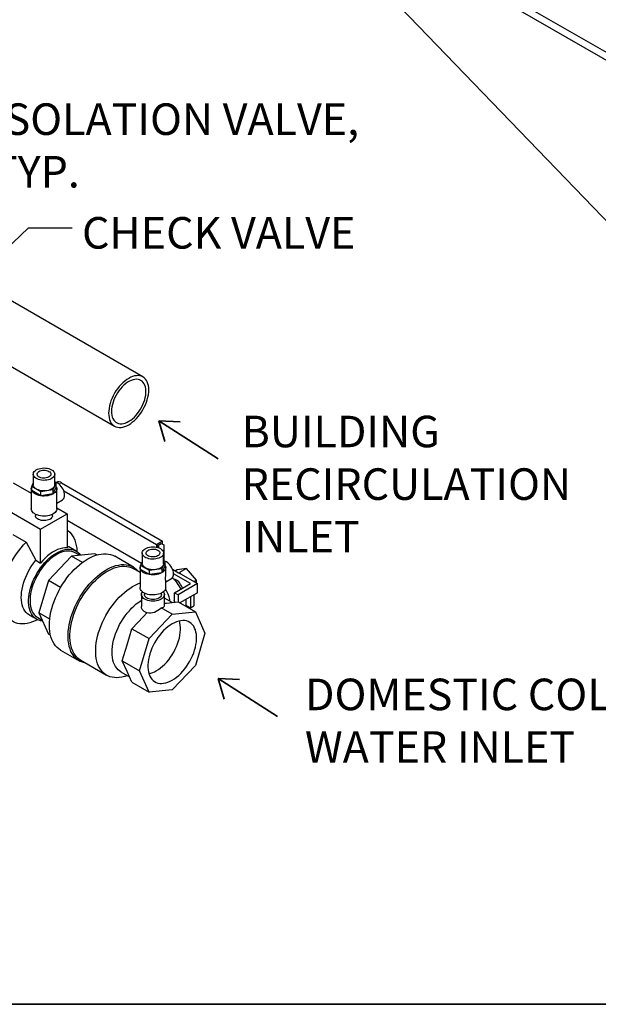
# Model space of a CAD drawing. Units: inches. Extents: x 0.6 to 33.6, y 0.6 to 21.6.
# Drawn here: x 12.8 to 16.3, y 0.6 to 6.5 of the extents above; entities that cross this region are included whole.
import ezdxf

# ---------------------------------------------------------------- set-up
doc = ezdxf.new("R2010")
doc.units = ezdxf.units.IN
doc.header["$MEASUREMENT"] = 0
doc.linetypes.add('SLD-Phantom', pattern=[0.5, 0.25, -0.05, 0.05, -0.05, 0.05, -0.05])
doc.linetypes.add('SLD-Solid', pattern=[0])
doc.layers.add('DRAWING', color=7, linetype='Continuous')
doc.layers.add('FORMAT', color=7, linetype='Continuous')
doc.layers.add('FLOW_DIR', color=98, linetype='Continuous', lineweight=35)
doc.dimstyles.get("Standard").update_dxf_attribs({"dimtxt": 0.18, "dimasz": 0.18, "dimexe": 0.18, "dimexo": 0.0625, "dimgap": 0.09, "dimtad": 0, "dimtih": 1, "dimtoh": 1, "dimdec": 4, "dimzin": 0, "dimdsep": 46, "dimtxsty": 'Standard', "dimcen": 0.09, "dimadec": 0, "dimazin": 0, "dimtfac": 1, "dimtdec": 4, "dimtofl": 0, "dimtmove": 0, "dimatfit": 3, "dimfxl": 0, "dimtolj": 1, "dimtzin": 0, "dimarcsym": 0})

# ---------------------------------------------------------------- blocks, each defined once
blk = doc.blocks.new('Block2')
at = {"layer": 'FLOW_DIR', "color": 7}
for p, q in [((0, 1.339), (2.319, 0)), ((2.319, 0), (2.052, 0.768)), ((2.319, 0), (1.505, 0))]:
    blk.add_line(p, q, dxfattribs=at)

msp = doc.modelspace()

# ---------------------------------------------------------------- linework, layer by layer
at = {"color": 7, "linetype": 'SLD-Solid', "lineweight": 25}
for p, q in [((14.5661, 7.3293), (16.5814, 6.1659)), ((14.5661, 7.2808), (16.5814, 6.1174)), ((13.5526, 4.3473), (12.5783, 4.9098)), ((12.4073, 4.6136), (13.3816, 4.0511)), ((12.8923, 3.7616), (12.8923, 3.6982)), ((13.0213, 3.6982), (13.0213, 3.7616)), ((12.772, 3.7101), (12.8799, 3.6479)), ((12.8827, 3.6867), (12.8923, 3.7073)), ((12.9369, 3.6554), (12.8827, 3.6867)), ((12.8827, 3.6626), (12.8827, 3.6867)), ((13.0309, 3.7097), (13.011, 3.6669)), ((13.0309, 3.6855), (13.011, 3.6427)), ((13.0213, 3.7152), (13.0309, 3.7097)), ((13.0309, 3.6855), (13.0309, 3.7097)), ((13.0332, 3.7123), (13.0318, 3.7114)), ((13.0625, 3.7094), (13.6709, 3.3581)), ((12.8799, 3.674), (12.8799, 3.5531)), ((12.9369, 3.6313), (12.8827, 3.6626)), ((13.011, 3.6669), (12.9369, 3.6554)), ((12.9369, 3.6313), (12.9369, 3.6554)), ((13.011, 3.6427), (12.9369, 3.6313)), ((13.011, 3.6669), (13.011, 3.6427)), ((13.0337, 3.6324), (13.0337, 3.674)), ((13.6339, 3.3368), (13.0768, 3.6585)), ((13.0337, 3.5874), (13.0685, 3.6075)), ((13.0337, 3.5531), (13.0337, 3.5918)), ((13.0337, 3.5591), (13.0957, 3.5233)), ((12.7347, 3.5473), (12.936, 3.4311)), ((12.9056, 3.5201), (12.9056, 3.5113)), ((12.936, 3.4311), (13.0957, 3.5233)), ((13.008, 3.5113), (13.008, 3.5201)), ((13.0957, 3.5233), (13.0957, 3.3187)), ((13.5445, 3.2237), (13.0957, 3.4828)), ((12.7696, 3.3973), (12.8488, 3.3516)), ((12.936, 3.2265), (12.936, 3.4311)), ((12.8488, 3.3516), (12.9078, 3.2427)), ((13.1505, 3.2984), (13.1063, 3.3239)), ((13.6709, 3.3581), (13.6339, 3.3368)), ((13.6339, 3.3368), (13.6339, 3.3219)), ((13.6419, 3.3322), (13.663, 3.3444)), ((13.6481, 3.3286), (13.6419, 3.3322)), ((13.6419, 3.32), (13.6419, 3.3322)), ((13.6481, 3.3179), (13.6481, 3.3286)), ((13.663, 3.3444), (13.6779, 3.3358)), ((13.6709, 3.3398), (13.6709, 3.3581)), ((13.6779, 3.3358), (13.6779, 3.24)), ((13.1232, 3.2681), (12.9837, 3.1208)), ((13.2627, 3.2819), (13.1232, 3.2681)), ((13.1887, 3.2303), (13.1232, 3.2681)), ((13.1711, 3.2728), (13.1446, 3.2881)), ((13.2749, 3.2748), (13.2627, 3.2819)), ((13.4955, 3.2019), (13.3829, 3.2669)), ((13.5485, 3.2866), (13.5485, 3.2233)), ((13.6776, 3.2233), (13.6776, 3.2866)), ((12.9078, 3.2427), (12.936, 3.2265)), ((13.539, 3.2118), (13.5485, 3.2324)), ((13.5932, 3.1805), (13.539, 3.2118)), ((13.539, 3.1876), (13.539, 3.2118)), ((13.6871, 3.2347), (13.6673, 3.192)), ((13.6871, 3.2106), (13.6673, 3.1678)), ((13.6776, 3.2402), (13.6871, 3.2347)), ((13.6871, 3.2106), (13.6871, 3.2347)), ((13.5362, 3.1698), (13.497, 3.1924)), ((13.5362, 3.1991), (13.5362, 3.0782)), ((13.5932, 3.1563), (13.539, 3.1876)), ((13.6673, 3.192), (13.5932, 3.1805)), ((13.5932, 3.1563), (13.5932, 3.1805)), ((13.6673, 3.1678), (13.5932, 3.1563)), ((13.6673, 3.192), (13.6673, 3.1678)), ((13.6899, 3.1574), (13.6899, 3.1991)), ((13.731, 3.189), (13.767, 3.1682)), ((13.8387, 3.1024), (13.7372, 3.161)), ((13.7584, 3.1844), (13.7486, 3.1788)), ((13.815, 3.1935), (13.7584, 3.1844)), ((13.767, 3.1682), (13.7727, 3.1691)), ((13.767, 3.1682), (13.7797, 3.1608)), ((13.815, 3.1935), (13.7727, 3.1691)), ((13.7727, 3.1691), (13.7797, 3.1608)), ((13.7797, 3.1608), (13.8809, 3.1024)), ((13.8745, 3.1234), (13.815, 3.1935)), ((12.9837, 3.1208), (12.9259, 2.9263)), ((13.0568, 3.0786), (12.9837, 3.1208)), ((13.6899, 3.1125), (13.7248, 3.1326)), ((13.6899, 3.0782), (13.6899, 3.1169)), ((13.7431, 3.0473), (13.8387, 3.1024)), ((13.8809, 3.1024), (13.7643, 3.0351)), ((13.8596, 3.1147), (13.8745, 3.1234)), ((13.8752, 3.1057), (13.8745, 3.1234)), ((13.8809, 3.0478), (13.8809, 3.1024)), ((13.5438, 3.0364), (13.5438, 2.9641)), ((13.5618, 3.0451), (13.5618, 3.0364)), ((13.6643, 3.0364), (13.6643, 3.0451)), ((13.6823, 2.9687), (13.6823, 3.0364)), ((13.7431, 3.0473), (13.7643, 3.0351)), ((13.7431, 2.9926), (13.7431, 3.0473)), ((13.7643, 3.0351), (13.7643, 2.9917)), ((13.8809, 3.0478), (13.7746, 2.9864)), ((13.8598, 3.034), (13.8775, 3.0442)), ((13.8598, 3.0356), (13.8598, 2.9682)), ((13.8775, 3.0442), (13.8775, 3.0458)), ((13.7289, 2.9882), (13.6823, 3.0151)), ((13.6823, 2.9836), (13.6954, 2.9849)), ((13.6954, 2.9849), (13.7652, 2.9918)), ((13.7165, 2.9954), (13.7142, 3.0066)), ((13.7413, 3.0024), (13.7431, 3.0035)), ((13.7413, 3.0024), (13.7431, 3.0018)), ((13.7476, 2.9901), (13.7431, 2.9926)), ((13.7652, 2.9918), (13.8687, 2.932)), ((13.7789, 2.9839), (13.7789, 2.9889)), ((13.8075, 2.9674), (13.8116, 2.9698)), ((13.8116, 3.0078), (13.8116, 2.9698)), ((13.8116, 2.9716), (13.8387, 2.956)), ((13.8387, 3.0234), (13.8387, 2.956)), ((13.8387, 2.956), (13.8598, 2.9682)), ((12.8691, 2.913), (12.9133, 2.8875)), ((12.9914, 2.8885), (12.9259, 2.9263)), ((12.9259, 2.9263), (12.9837, 2.7986)), ((13.5559, 2.9044), (13.5783, 2.928)), ((13.5897, 2.771), (13.7292, 2.9182)), ((13.7292, 2.9182), (13.662, 2.957)), ((13.7292, 2.9182), (13.8687, 2.932)), ((13.8687, 2.932), (13.9265, 2.8043)), ((12.9193, 2.8977), (12.9458, 2.8824)), ((13.4861, 2.8307), (13.5559, 2.9044)), ((12.9959, 2.7915), (12.9837, 2.7986)), ((13.4572, 2.7335), (13.4861, 2.8307)), ((13.4861, 2.8307), (13.5897, 2.771)), ((13.9265, 2.8043), (13.8687, 2.6098)), ((13.4284, 2.6363), (13.4572, 2.7335)), ((13.5319, 2.5765), (13.5897, 2.771)), ((13.0568, 2.702), (13.1694, 2.637)), ((13.1784, 2.6404), (13.3342, 2.5504)), ((13.4284, 2.6363), (13.5319, 2.5765)), ((13.4572, 2.5724), (13.4284, 2.6363)), ((13.8687, 2.6098), (13.7292, 2.4626)), ((13.4202, 2.5711), (13.4711, 2.5417)), ((13.4861, 2.5085), (13.4572, 2.5724)), ((13.5897, 2.4488), (13.5319, 2.5765)), ((13.4478, 2.5452), (13.4587, 2.5489)), ((13.4861, 2.5085), (13.5897, 2.4488)), ((13.7292, 2.4626), (13.5897, 2.4488))]:
    msp.add_line(p, q, dxfattribs=at)
at = {"color": 8, "linetype": 'SLD-Phantom', "lineweight": 18}
msp.add_line((13.0484, 3.7012), (13.0625, 3.7094), dxfattribs=at)
at = {"color": 7, "linetype": 'SLD-Solid', "lineweight": 25, "flags": 128}
for points in [[(13.5526, 4.3473), (13.5438, 4.3514), (13.5343, 4.3541), (13.5241, 4.3553), (13.5134, 4.3549), (13.5022, 4.3531), (13.4907, 4.3498), (13.4789, 4.345), (13.4671, 4.3388), (13.4552, 4.3313), (13.4435, 4.3225), (13.432, 4.3126), (13.4208, 4.3015), (13.4101, 4.2894), (13.3999, 4.2765), (13.3904, 4.2629), (13.3816, 4.2486), (13.3736, 4.2338), (13.3665, 4.2187), (13.3604, 4.2035), (13.3554, 4.1881), (13.3514, 4.1729), (13.3485, 4.158), (13.3468, 4.1434), (13.3462, 4.1294), (13.3468, 4.1161), (13.3485, 4.1035), (13.3514, 4.0919), (13.3554, 4.0813), (13.3604, 4.0718), (13.3665, 4.0636), (13.3736, 4.0567), (13.3816, 4.0511), (13.3904, 4.047), (13.3999, 4.0443), (13.4101, 4.0432), (13.4208, 4.0435), (13.432, 4.0453), (13.4435, 4.0486), (13.4552, 4.0534), (13.4671, 4.0596), (13.4789, 4.0671), (13.4907, 4.0759), (13.5022, 4.0859), (13.5134, 4.0969), (13.5241, 4.109), (13.5343, 4.1219), (13.5438, 4.1356), (13.5526, 4.1498), (13.5606, 4.1646), (13.5676, 4.1797), (13.5737, 4.1949), (13.5788, 4.2103), (13.5828, 4.2255), (13.5857, 4.2404), (13.5874, 4.255), (13.588, 4.269), (13.5874, 4.2824), (13.5857, 4.2949), (13.5828, 4.3065), (13.5788, 4.3171), (13.5737, 4.3266), (13.5676, 4.3348), (13.5606, 4.3417), (13.5526, 4.3473)], [(13.5405, 4.3264), (13.5323, 4.3302), (13.5233, 4.3325), (13.5137, 4.3333), (13.5036, 4.3326), (13.4931, 4.3303), (13.4822, 4.3266), (13.4712, 4.3214), (13.4602, 4.3149), (13.4492, 4.307), (13.4384, 4.2979), (13.428, 4.2877), (13.418, 4.2765), (13.4085, 4.2645), (13.3997, 4.2516), (13.3917, 4.2382), (13.3845, 4.2244), (13.3783, 4.2102), (13.3731, 4.1959), (13.3689, 4.1817), (13.3659, 4.1677), (13.364, 4.154), (13.3632, 4.1408), (13.3637, 4.1283), (13.3653, 4.1166), (13.368, 4.1059), (13.3719, 4.0962), (13.3769, 4.0876), (13.3829, 4.0804), (13.3898, 4.0744), (13.3977, 4.0699), (13.4063, 4.0669), (13.4155, 4.0653), (13.4254, 4.0653), (13.4358, 4.0668), (13.4465, 4.0697), (13.4574, 4.0742), (13.4685, 4.0801), (13.4795, 4.0873), (13.4904, 4.0958), (13.501, 4.1054), (13.5113, 4.1162), (13.521, 4.1278), (13.5301, 4.1403), (13.5385, 4.1534), (13.5462, 4.1671), (13.5529, 4.1811), (13.5586, 4.1953), (13.5633, 4.2096), (13.5669, 4.2237), (13.5694, 4.2376), (13.5707, 4.2511), (13.5709, 4.2639), (13.5698, 4.276), (13.5676, 4.2873), (13.5643, 4.2975), (13.5599, 4.3067), (13.5544, 4.3146), (13.5479, 4.3212), (13.5405, 4.3264)], [(13.0024, 3.7879), (13.0091, 3.7833), (13.0145, 3.7782), (13.0184, 3.7727), (13.0207, 3.7668), (13.0213, 3.7608), (13.0203, 3.7549), (13.0176, 3.7491), (13.0133, 3.7436), (13.0076, 3.7386), (13.0005, 3.7342), (12.9924, 3.7305), (12.9833, 3.7276), (12.9735, 3.7256), (12.9633, 3.7245), (12.9529, 3.7244), (12.9426, 3.7252), (12.9327, 3.727), (12.9234, 3.7297), (12.915, 3.7332), (12.9076, 3.7374), (12.9016, 3.7423), (12.8969, 3.7477), (12.8938, 3.7534), (12.8924, 3.7593), (12.8926, 3.7653), (12.8945, 3.7712), (12.898, 3.7769), (12.903, 3.7821), (12.9094, 3.7868), (12.917, 3.7909), (12.9257, 3.7942), (12.9351, 3.7967), (12.9452, 3.7982), (12.9555, 3.7988), (12.9659, 3.7985), (12.976, 3.7971), (12.9856, 3.7949), (12.9945, 3.7918), (13.0024, 3.7879)], [(12.9862, 3.7785), (12.9915, 3.7748), (12.9954, 3.7705), (12.9977, 3.7658), (12.9983, 3.761), (12.9973, 3.7562), (12.9946, 3.7516), (12.9903, 3.7474), (12.9847, 3.7438), (12.9779, 3.7409), (12.9702, 3.7389), (12.962, 3.7378), (12.9536, 3.7377), (12.9454, 3.7385), (12.9376, 3.7403), (12.9305, 3.743), (12.9246, 3.7464), (12.92, 3.7505), (12.9168, 3.755), (12.9154, 3.7598), (12.9156, 3.7646), (12.9175, 3.7693), (12.921, 3.7737), (12.926, 3.7777), (12.9322, 3.7809), (12.9394, 3.7834), (12.9474, 3.7849), (12.9557, 3.7856), (12.9641, 3.7852), (12.9722, 3.7839), (12.9797, 3.7816), (12.9862, 3.7785)], [(13.0309, 3.6858), (13.0321, 3.6829), (13.0335, 3.6765), (13.0333, 3.67), (13.0315, 3.6636), (13.0281, 3.6574), (13.0231, 3.6516), (13.0168, 3.6463), (13.0091, 3.6415), (13.0004, 3.6375), (12.9907, 3.6342), (12.9803, 3.6318), (12.9694, 3.6302), (12.9582, 3.6297), (12.947, 3.63), (12.936, 3.6313), (12.9254, 3.6335), (12.9156, 3.6366), (12.9066, 3.6404), (12.8986, 3.645), (12.8919, 3.6502), (12.8866, 3.6559), (12.8828, 3.662), (12.8806, 3.6684), (12.8799, 3.6748), (12.881, 3.6813), (12.8827, 3.6858)], [(13.0213, 3.6982), (13.0213, 3.6974), (13.0203, 3.6915), (13.0176, 3.6857), (13.0133, 3.6802), (13.0076, 3.6752), (13.0005, 3.6708), (12.9924, 3.6671), (12.9833, 3.6642), (12.9735, 3.6622), (12.9633, 3.6611), (12.9529, 3.661), (12.9426, 3.6619), (12.9327, 3.6636), (12.9234, 3.6663), (12.915, 3.6698), (12.9076, 3.6741), (12.9016, 3.6789), (12.8969, 3.6843), (12.8938, 3.69), (12.8924, 3.6959), (12.8923, 3.6982)], [(13.0809, 3.6349), (13.0803, 3.6435), (13.0785, 3.6525), (13.0756, 3.6618), (13.0715, 3.671), (13.0666, 3.6798), (13.0608, 3.6881), (13.0544, 3.6955), (13.0476, 3.7019), (13.0404, 3.707), (13.0333, 3.7108), (13.0263, 3.7131), (13.0242, 3.7135)], [(13.0337, 3.5531), (13.0333, 3.5491), (13.0315, 3.5427), (13.0281, 3.5365), (13.0231, 3.5307), (13.0168, 3.5254), (13.0091, 3.5206), (13.0004, 3.5166), (12.9907, 3.5133), (12.9803, 3.5109), (12.9694, 3.5094), (12.9582, 3.5088), (12.947, 3.5091), (12.936, 3.5104), (12.9254, 3.5126), (12.9156, 3.5157), (12.9066, 3.5196), (12.8986, 3.5241), (12.8919, 3.5293), (12.8866, 3.5351), (12.8828, 3.5411), (12.8806, 3.5475), (12.8799, 3.5531)], [(13.008, 3.5113), (13.0077, 3.508), (13.0059, 3.5028), (13.0025, 3.4979), (12.9976, 3.4934), (12.9914, 3.4895), (12.9841, 3.4863), (12.9759, 3.4839), (12.9671, 3.4823), (12.9579, 3.4817), (12.9488, 3.4821), (12.9399, 3.4834), (12.9315, 3.4856), (12.924, 3.4886), (12.9175, 3.4923), (12.9122, 3.4967), (12.9084, 3.5015), (12.9062, 3.5067), (12.9056, 3.5113)], [(13.0957, 3.4261), (13.1013, 3.422), (13.1115, 3.413), (13.1207, 3.4027), (13.1289, 3.3911), (13.136, 3.3782), (13.1421, 3.3641), (13.1471, 3.349), (13.1509, 3.3328), (13.1536, 3.3156), (13.1551, 3.2977), (13.1552, 3.2955)], [(12.9181, 2.8849), (12.9041, 2.878), (12.8879, 2.8714), (12.8719, 2.8662), (12.8562, 2.8626), (12.8408, 2.8604), (12.826, 2.8598), (12.8116, 2.8607), (12.7979, 2.8631), (12.7849, 2.867), (12.7726, 2.8724), (12.7611, 2.8793), (12.7505, 2.8876), (12.7408, 2.8973), (12.7321, 2.9083), (12.7245, 2.9206), (12.7179, 2.9341), (12.7124, 2.9488), (12.708, 2.9645), (12.7048, 2.9811), (12.7027, 2.9987), (12.7019, 3.0171), (12.7022, 3.0362), (12.7037, 3.0559), (12.7063, 3.0761), (12.7101, 3.0967), (12.7151, 3.1176), (12.7212, 3.1387), (12.7283, 3.1598), (12.7365, 3.181), (12.7458, 3.2019), (12.7559, 3.2226), (12.767, 3.243), (12.7789, 3.2628), (12.7916, 3.2821), (12.805, 3.3007), (12.819, 3.3186), (12.8336, 3.3356), (12.8488, 3.3516)], [(13.0957, 3.329), (13.1018, 3.3263), (13.1063, 3.3239)], [(13.6587, 3.313), (13.6654, 3.3084), (13.6708, 3.3033), (13.6747, 3.2977), (13.6769, 3.2919), (13.6776, 3.2859), (13.6765, 3.2799), (13.6738, 3.2741), (13.6696, 3.2687), (13.6638, 3.2637), (13.6568, 3.2593), (13.6486, 3.2556), (13.6395, 3.2527), (13.6297, 3.2507), (13.6195, 3.2496), (13.6092, 3.2495), (13.5989, 3.2503), (13.589, 3.2521), (13.5797, 3.2548), (13.5712, 3.2583), (13.5639, 3.2625), (13.5578, 3.2674), (13.5532, 3.2727), (13.5501, 3.2785), (13.5486, 3.2844), (13.5488, 3.2904), (13.5507, 3.2963), (13.5542, 3.3019), (13.5592, 3.3072), (13.5656, 3.3119), (13.5733, 3.316), (13.5819, 3.3193), (13.5914, 3.3217), (13.6014, 3.3233), (13.6117, 3.3239), (13.6221, 3.3235), (13.6322, 3.3222), (13.6419, 3.32), (13.6508, 3.3169), (13.6587, 3.313)], [(12.9484, 2.8767), (12.9481, 2.8767), (12.9362, 2.8786), (12.925, 2.8819), (12.9146, 2.8868), (12.905, 2.893), (12.8962, 2.9007), (12.8885, 2.9097), (12.8817, 2.92), (12.876, 2.9316), (12.8714, 2.9442), (12.8679, 2.9579), (12.8655, 2.9726), (12.8643, 2.988), (12.8643, 3.0043), (12.8655, 3.0211), (12.8679, 3.0385), (12.8714, 3.0562), (12.876, 3.0742), (12.8817, 3.0923), (12.8885, 3.1104), (12.8962, 3.1284), (12.905, 3.1462), (12.9146, 3.1636), (12.925, 3.1804), (12.9362, 3.1967), (12.9481, 3.2122), (12.9605, 3.2269), (12.9735, 3.2407), (12.9868, 3.2534), (13.0005, 3.265), (13.0144, 3.2754), (13.0284, 3.2845), (13.0425, 3.2923), (13.0564, 3.2987), (13.0702, 3.3036), (13.0838, 3.3071), (13.0969, 3.309), (13.1097, 3.3094), (13.1218, 3.3083), (13.1334, 3.3057), (13.1442, 3.3017), (13.1542, 3.2961), (13.1634, 3.2891), (13.1717, 3.2808), (13.1774, 3.2734)], [(13.1446, 3.2881), (13.1358, 3.2924), (13.1251, 3.296), (13.1136, 3.2981), (13.1015, 3.2986), (13.0889, 3.2977), (13.0759, 3.2952), (13.0626, 3.2912), (13.0491, 3.2857), (13.0354, 3.2789), (13.0217, 3.2706), (13.008, 3.261), (12.9946, 3.2502), (12.9814, 3.2382), (12.9686, 3.2252), (12.9563, 3.2112), (12.9445, 3.1962), (12.9334, 3.1806), (12.923, 3.1642), (12.9134, 3.1474), (12.9047, 3.1301), (12.8969, 3.1126), (12.8901, 3.0949), (12.8844, 3.0772), (12.8798, 3.0597), (12.8763, 3.0423), (12.8739, 3.0254), (12.8727, 3.0089), (12.8727, 2.9931), (12.8739, 2.978), (12.8763, 2.9637), (12.8798, 2.9505), (12.8844, 2.9382), (12.8901, 2.9271), (12.8969, 2.9173), (12.9047, 2.9087), (12.9134, 2.9015), (12.9193, 2.8977)], [(13.0957, 3.3187), (13.0821, 3.3184), (13.0679, 3.3164), (13.0533, 3.3127), (13.0385, 3.3072), (13.0234, 3.3001), (13.0083, 3.2913), (12.9932, 3.2811), (12.9783, 3.2694), (12.9638, 3.2563), (12.9496, 3.2419), (12.936, 3.2265)], [(13.2199, 3.2507), (13.2363, 3.2595), (13.2527, 3.267), (13.2689, 3.2729), (13.2849, 3.2774), (13.3005, 3.2805), (13.3157, 3.282), (13.3304, 3.2819), (13.3446, 3.2804), (13.3581, 3.2774), (13.3709, 3.2729), (13.3829, 3.2669)], [(13.6424, 3.3036), (13.6478, 3.2999), (13.6516, 3.2956), (13.654, 3.2909), (13.6546, 3.286), (13.6535, 3.2812), (13.6508, 3.2766), (13.6465, 3.2724), (13.6409, 3.2688), (13.6341, 3.266), (13.6265, 3.2639), (13.6183, 3.2628), (13.6099, 3.2627), (13.6016, 3.2636), (13.5938, 3.2654), (13.5868, 3.2681), (13.5808, 3.2715), (13.5762, 3.2755), (13.5731, 3.28), (13.5716, 3.2848), (13.5718, 3.2897), (13.5737, 3.2944), (13.5772, 3.2988), (13.5822, 3.3027), (13.5884, 3.306), (13.5957, 3.3085), (13.6037, 3.31), (13.612, 3.3106), (13.6204, 3.3103), (13.6285, 3.3089), (13.6359, 3.3067), (13.6424, 3.3036)], [(12.8691, 2.913), (12.8676, 2.9139), (12.8582, 2.9206), (12.8497, 2.9287), (12.8422, 2.9381), (12.8357, 2.9488), (12.8303, 2.9606), (12.8259, 2.9736), (12.8228, 2.9876), (12.8208, 3.0026), (12.8199, 3.0183), (12.8203, 3.0348), (12.8218, 3.0518), (12.8245, 3.0694), (12.8284, 3.0872), (12.8333, 3.1053), (12.8394, 3.1235), (12.8465, 3.1416), (12.8546, 3.1596), (12.8636, 3.1773), (12.8736, 3.1946), (12.8843, 3.2113), (12.8957, 3.2274), (12.9078, 3.2427)], [(13.0568, 2.702), (13.0568, 2.702), (13.0456, 2.7094), (13.0353, 2.7182), (13.0259, 2.7284), (13.0175, 2.7399), (13.0101, 2.7527), (13.0038, 2.7666), (12.9986, 2.7816), (12.9945, 2.7977), (12.9916, 2.8147), (12.9899, 2.8326), (12.9893, 2.8513), (12.9899, 2.8706), (12.9916, 2.8905), (12.9945, 2.9109), (12.9986, 2.9317), (13.0038, 2.9527), (13.0101, 2.9739), (13.0175, 2.9952), (13.0259, 3.0164), (13.0353, 3.0374), (13.0456, 3.0582), (13.0568, 3.0786), (13.0689, 3.0985), (13.0817, 3.1178), (13.0952, 3.1365), (13.1094, 3.1543), (13.1241, 3.1713), (13.1393, 3.1874), (13.1549, 3.2024), (13.1709, 3.2163), (13.1871, 3.2291), (13.2034, 3.2405), (13.2199, 3.2507)], [(13.2078, 2.6234), (13.2014, 2.6247), (13.1881, 2.6284), (13.1756, 2.6336), (13.1639, 2.6403), (13.1531, 2.6485), (13.1432, 2.658), (13.1343, 2.6688), (13.1263, 2.681), (13.1194, 2.6943), (13.1137, 2.7088), (13.109, 2.7244), (13.1055, 2.741), (13.1031, 2.7585), (13.1019, 2.7769), (13.1019, 2.7959), (13.1031, 2.8156), (13.1055, 2.8358), (13.109, 2.8565), (13.1137, 2.8775), (13.1194, 2.8987), (13.1263, 2.92), (13.1343, 2.9413), (13.1432, 2.9624), (13.1531, 2.9834), (13.1639, 3.004), (13.1756, 3.0242), (13.1881, 3.0439), (13.2014, 3.0629), (13.2153, 3.0812), (13.2298, 3.0987), (13.2448, 3.1152), (13.2603, 3.1308), (13.2762, 3.1452), (13.2923, 3.1585), (13.3087, 3.1706), (13.3251, 3.1814), (13.3416, 3.1909), (13.3581, 3.1989), (13.3744, 3.2055), (13.3905, 3.2107), (13.4063, 3.2144), (13.4218, 3.2165), (13.4368, 3.2172), (13.4512, 3.2163), (13.465, 3.2139), (13.4782, 3.21), (13.4906, 3.2046), (13.5022, 3.1977), (13.5129, 3.1894), (13.5227, 3.1797), (13.5264, 3.1754)], [(13.1784, 2.6404), (13.1735, 2.6434), (13.1629, 2.6513), (13.1531, 2.6606), (13.1443, 2.6712), (13.1365, 2.6831), (13.1297, 2.6961), (13.124, 2.7104), (13.1195, 2.7256), (13.116, 2.7419), (13.1137, 2.7591), (13.1125, 2.777), (13.1125, 2.7957), (13.1137, 2.8151), (13.116, 2.8349), (13.1195, 2.8552), (13.124, 2.8758), (13.1297, 2.8965), (13.1365, 2.9174), (13.1443, 2.9383), (13.1531, 2.9591), (13.1629, 2.9796), (13.1735, 2.9999), (13.185, 3.0197), (13.1973, 3.0389), (13.2104, 3.0576), (13.224, 3.0755), (13.2383, 3.0925), (13.2531, 3.1087), (13.2683, 3.1239), (13.2839, 3.138), (13.2997, 3.151), (13.3158, 3.1627), (13.3319, 3.1732), (13.3481, 3.1823), (13.3643, 3.1901), (13.3803, 3.1965), (13.396, 3.2014), (13.4115, 3.2049), (13.4266, 3.2068), (13.4412, 3.2073), (13.4554, 3.2062), (13.4688, 3.2037), (13.4817, 3.1997), (13.4937, 3.1942), (13.497, 3.1924)], [(13.6871, 3.2109), (13.6884, 3.2079), (13.6898, 3.2015), (13.6896, 3.195), (13.6878, 3.1887), (13.6843, 3.1825), (13.6794, 3.1767), (13.673, 3.1713), (13.6654, 3.1666), (13.6566, 3.1625), (13.6469, 3.1593), (13.6365, 3.1568), (13.6256, 3.1553), (13.6145, 3.1547), (13.6032, 3.1551), (13.5923, 3.1564), (13.5817, 3.1586), (13.5718, 3.1616), (13.5628, 3.1655), (13.5549, 3.1701), (13.5482, 3.1753), (13.5429, 3.181), (13.5391, 3.1871), (13.5368, 3.1934), (13.5362, 3.1999), (13.5372, 3.2064), (13.539, 3.2109)], [(13.6776, 3.2233), (13.6776, 3.2225), (13.6765, 3.2166), (13.6738, 3.2108), (13.6696, 3.2053), (13.6638, 3.2003), (13.6568, 3.1959), (13.6486, 3.1922), (13.6395, 3.1893), (13.6297, 3.1873), (13.6195, 3.1862), (13.6092, 3.1861), (13.5989, 3.1869), (13.589, 3.1887), (13.5797, 3.1914), (13.5712, 3.1949), (13.5639, 3.1991), (13.5578, 3.204), (13.5532, 3.2094), (13.5501, 3.2151), (13.5486, 3.221), (13.5485, 3.2233)], [(13.7248, 3.1326), (13.7289, 3.1357), (13.7327, 3.1406), (13.7353, 3.1467), (13.7368, 3.154), (13.7371, 3.1621), (13.7362, 3.1708), (13.7341, 3.1799), (13.7309, 3.1892), (13.7266, 3.1983), (13.7215, 3.207), (13.7155, 3.2151), (13.709, 3.2223), (13.7021, 3.2284), (13.6949, 3.2332)], [(13.4478, 2.5452), (13.4412, 2.5431), (13.4255, 2.5391), (13.4102, 2.5365), (13.3953, 2.5355), (13.3809, 2.536), (13.3671, 2.538), (13.354, 2.5416), (13.3416, 2.5466), (13.33, 2.553), (13.3192, 2.5609), (13.3094, 2.5702), (13.3005, 2.5808), (13.2926, 2.5927), (13.2858, 2.6058), (13.28, 2.6201), (13.2754, 2.6354), (13.2719, 2.6517), (13.2695, 2.669), (13.2684, 2.687), (13.2684, 2.7058), (13.2695, 2.7252), (13.2719, 2.7452), (13.2754, 2.7655), (13.28, 2.7862), (13.2858, 2.8071), (13.2926, 2.8281), (13.3005, 2.8491), (13.3094, 2.87), (13.3192, 2.8906), (13.33, 2.9109), (13.3416, 2.9308), (13.354, 2.9501), (13.3671, 2.9688), (13.3809, 2.9867), (13.3953, 3.0038), (13.4102, 3.02), (13.4255, 3.0352), (13.4412, 3.0492), (13.4571, 3.0622), (13.4732, 3.0738), (13.4895, 3.0842), (13.5058, 3.0933), (13.522, 3.101), (13.5362, 3.1065)], [(13.7908, 3.0748), (13.7888, 3.0808), (13.7848, 3.0896), (13.7799, 3.098), (13.7743, 3.1058), (13.7681, 3.1128), (13.7614, 3.1187), (13.7546, 3.1233), (13.7477, 3.1266), (13.7411, 3.1284), (13.7396, 3.1286)], [(13.6899, 3.0782), (13.6896, 3.0742), (13.6878, 3.0678), (13.6843, 3.0616), (13.6794, 3.0558), (13.673, 3.0505), (13.6654, 3.0457), (13.6566, 3.0417), (13.6469, 3.0384), (13.6365, 3.036), (13.6256, 3.0344), (13.6145, 3.0339), (13.6032, 3.0342), (13.5923, 3.0355), (13.5817, 3.0377), (13.5718, 3.0408), (13.5628, 3.0446), (13.5549, 3.0492), (13.5482, 3.0544), (13.5429, 3.0601), (13.5391, 3.0662), (13.5368, 3.0726), (13.5362, 3.0782)], [(13.662, 3.0081), (13.6538, 3.004), (13.6445, 3.0007), (13.6345, 2.9983), (13.6239, 2.9969), (13.613, 2.9964), (13.6022, 2.9969), (13.5916, 2.9983), (13.5816, 3.0007), (13.5723, 3.004), (13.5641, 3.0081), (13.557, 3.0129), (13.5513, 3.0182), (13.5472, 3.024), (13.5446, 3.0301), (13.5438, 3.0364), (13.5446, 3.0426), (13.5472, 3.0487), (13.55, 3.0529)], [(13.6643, 3.0364), (13.664, 3.0331), (13.6621, 3.0279), (13.6587, 3.023), (13.6538, 3.0185), (13.6476, 3.0145), (13.6403, 3.0113), (13.6321, 3.0089), (13.6233, 3.0074), (13.6142, 3.0068), (13.605, 3.0072), (13.5961, 3.0085), (13.5878, 3.0107), (13.5802, 3.0137), (13.5737, 3.0174), (13.5685, 3.0218), (13.5647, 3.0266), (13.5624, 3.0318), (13.5618, 3.0364)], [(13.6761, 3.0529), (13.6789, 3.0487), (13.6815, 3.0426), (13.6823, 3.0364), (13.6815, 3.0301), (13.6789, 3.024), (13.6748, 3.0182), (13.6691, 3.0129), (13.662, 3.0081)], [(13.4202, 2.5711), (13.4126, 2.5761), (13.4033, 2.5838), (13.395, 2.593), (13.3876, 2.6034), (13.3813, 2.6151), (13.3761, 2.6279), (13.3721, 2.6419), (13.3691, 2.6568), (13.3674, 2.6726), (13.3668, 2.6892), (13.3674, 2.7064), (13.3691, 2.7243), (13.3721, 2.7426), (13.3761, 2.7612), (13.3813, 2.7801), (13.3876, 2.799), (13.395, 2.818), (13.4033, 2.8367), (13.4126, 2.8552), (13.4228, 2.8733), (13.4338, 2.8909), (13.4455, 2.9078), (13.4579, 2.9241), (13.4709, 2.9394), (13.4844, 2.9539), (13.4983, 2.9673), (13.5126, 2.9796), (13.5271, 2.9907), (13.5417, 3.0005), (13.5438, 3.0018)], [(13.7292, 2.5209), (13.7424, 2.5291), (13.7554, 2.5387), (13.7683, 2.5495), (13.7808, 2.5614), (13.7929, 2.5744), (13.8045, 2.5883), (13.8155, 2.6031), (13.8258, 2.6185), (13.8353, 2.6345), (13.844, 2.651), (13.8517, 2.6677), (13.8585, 2.6847), (13.8642, 2.7017), (13.8688, 2.7186), (13.8723, 2.7353), (13.8747, 2.7516), (13.8759, 2.7675), (13.8759, 2.7827), (13.8747, 2.7971), (13.8723, 2.8107), (13.8688, 2.8234), (13.8642, 2.835), (13.8585, 2.8454), (13.8517, 2.8545), (13.844, 2.8624), (13.8353, 2.8688), (13.8258, 2.8738), (13.8155, 2.8774), (13.8045, 2.8794), (13.7929, 2.8799), (13.7808, 2.8789), (13.7683, 2.8764), (13.7554, 2.8723), (13.7424, 2.8668), (13.7292, 2.8599), (13.716, 2.8516), (13.703, 2.8421), (13.6901, 2.8313), (13.6776, 2.8193), (13.6655, 2.8064), (13.6539, 2.7925), (13.6429, 2.7777), (13.6326, 2.7623), (13.6231, 2.7463), (13.6144, 2.7298), (13.6067, 2.7131), (13.5999, 2.6961), (13.5942, 2.6791), (13.5896, 2.6622), (13.5861, 2.6455), (13.5837, 2.6292), (13.5825, 2.6133), (13.5825, 2.5981), (13.5837, 2.5836), (13.5861, 2.57), (13.5896, 2.5574), (13.5942, 2.5458), (13.5999, 2.5354), (13.6067, 2.5263), (13.6144, 2.5184), (13.6231, 2.512), (13.6326, 2.507), (13.6429, 2.5034), (13.6539, 2.5014), (13.6655, 2.5009), (13.6776, 2.5019), (13.6901, 2.5044), (13.703, 2.5084), (13.716, 2.5139), (13.7292, 2.5209)], [(13.6325, 2.5767), (13.6457, 2.585), (13.6587, 2.5945), (13.6716, 2.6053), (13.6841, 2.6173), (13.6962, 2.6302), (13.7078, 2.6441), (13.7188, 2.6589), (13.7291, 2.6743), (13.7386, 2.6903), (13.7473, 2.7068), (13.755, 2.7235), (13.7618, 2.7405), (13.7675, 2.7575), (13.7721, 2.7744), (13.7756, 2.7911), (13.778, 2.8074), (13.7792, 2.8233), (13.7792, 2.8385), (13.778, 2.8529), (13.7756, 2.8666), (13.7727, 2.8774)]]:
    msp.add_lwpolyline(points, dxfattribs=at)
at = {"color": 7, "linetype": 'SLD-Solid', "lineweight": 25}
for centre, radius, start, end in [((13.0454, 3.6854), 0.0295, 54.3409, 114.3482), ((13.0509, 3.632), 0.0302, 305.78983, 5.52126), ((13.6737, 3.1985), 0.0406, 58.56198, 80.43801), ((13.6198, 3.0002), 0.1755, 23.16534, 51.1402), ((13.5521, 2.977), 0.1648, 10.35351, 34.17292), ((13.555, 2.7065), 0.1512, 282.98872, 300.83076)]:
    msp.add_arc(centre, radius, start, end, dxfattribs=at)
for centre, major_axis, ratio, start_param, end_param in [((13.613, 2.9853), (0.069, -0.0185), 0.317765, 5.582727, 6.368125), ((13.6456, 3.0148), (0.0827, -0.0757), 0.697943, 0.651437, 0.788411), ((13.613, 2.9853), (0.064, 0.0369), 0.7174, 3.794417, 5.105146)]:
    msp.add_ellipse(centre, major_axis=major_axis, ratio=ratio, start_param=start_param, end_param=end_param, dxfattribs=at)
for points, knots in [([(13.0332, 3.6074), (13.0332, 3.6096), (13.0333, 3.6143), (13.0335, 3.6228), (13.0337, 3.629), (13.0337, 3.6323), (13.0337, 3.6324)], [0, 0, 0, 0, 0.303992, 0.621076, 0.995679, 1, 1, 1, 1]), ([(13.0336, 3.5918), (13.0336, 3.5919), (13.0337, 3.5931), (13.0335, 3.5962), (13.0333, 3.6012), (13.0332, 3.6053), (13.0332, 3.6074)], [0, 0, 0, 0, 0.046926, 0.40864, 0.699143, 1, 1, 1, 1]), ([(13.6895, 3.1324), (13.6895, 3.1347), (13.6895, 3.1394), (13.6898, 3.1479), (13.69, 3.154), (13.6899, 3.1574), (13.6899, 3.1574)], [0, 0, 0, 0, 0.303989, 0.621071, 0.995677, 1, 1, 1, 1]), ([(13.6899, 3.1169), (13.6899, 3.117), (13.69, 3.1182), (13.6898, 3.1213), (13.6895, 3.1263), (13.6895, 3.1303), (13.6895, 3.1324)], [0, 0, 0, 0, 0.046926, 0.408644, 0.699144, 1, 1, 1, 1]), ([(13.5769, 2.9266), (13.5743, 2.9275), (13.5684, 2.9293), (13.5607, 2.9337), (13.554, 2.9393), (13.5487, 2.9459), (13.5454, 2.9532), (13.5437, 2.9594), (13.544, 2.963), (13.544, 2.9641)], [0, 0, 0, 0, 0.135808, 0.295053, 0.454281, 0.613533, 0.77381, 0.934108, 1, 1, 1, 1])]:
    msp.add_open_spline(points, degree=3, knots=knots, dxfattribs=at)
at = {"layer": 'FLOW_DIR', "color": 7}
msp.add_line((33.6087, 0.5683), (0.6087, 0.5683), dxfattribs=at)

# ---------------------------------------------------------------- block references
at = {"layer": 'FORMAT', "color": 7, "xscale": 0.158333333333332, "yscale": 0.1583333333333337, "zscale": 0.1583333333333334, "rotation": 177.361448809235}
for p in [(14.0153, 4.0652), (14.3723, 2.5138)]:
    msp.add_blockref('Block2', p, dxfattribs=at)

# ---------------------------------------------------------------- texts
at = {"char_height": 0.19}
for s, insert, width, attachment_point in [('{\\fArial|b0|i0|c0|p34;ISOLATION VALVE,\\PTYP.}', (12.6434, 5.9951), 2.445774, 1), ('{\\fArial|b0|i0|c0|p34;CHECK VALVE}', (13.1858, 5.3103), 2.445774, 1), ('{\\fArial|b0|i0|c0|p34;BUILDING RECIRCULATION INLET}', (14.1471, 3.2901), 0.158078, 7)]:
    msp.add_mtext(s, dxfattribs=dict(at, insert=insert, width=width, attachment_point=attachment_point))
at = {"layer": 'DRAWING', "color": 0, "insert": (14.5285, 2.53), "char_height": 0.19, "width": 2.117831, "attachment_point": 1}
msp.add_mtext('{\\fArial|b0|i0|c0|p34;DOMESTIC COLD WATER INLET}', dxfattribs=at)

# ---------------------------------------------------------------- leaders
at = {"annotation_type": 0, "has_hookline": 1, "hookline_direction": 0}
for points, text_width in [([(13.8249, 7.8995), (16.4406, 5.1866), (16.6914, 5.1866)], 2.2751), ([(12.0192, 5.6417), (12.3207, 5.9297), (12.5834, 5.9297)], 2.3709), ([(12.5615, 4.9569), (12.8631, 5.2448), (13.1258, 5.2448)], 1.8312)]:
    msp.add_leader(points, dimstyle='Standard', override={"dimtxt": 0.137795, "dimasz": 0.13, "dimexe": 0.03937, "dimexo": 0.03937, "dimgap": 0.06, "dimtad": 0, "dimdec": 2, "dimlfac": 2, "dimadec": 2, "dimtdec": 2}, dxfattribs=dict(at, text_width=text_width))

doc.saveas('drawing.dxf')
